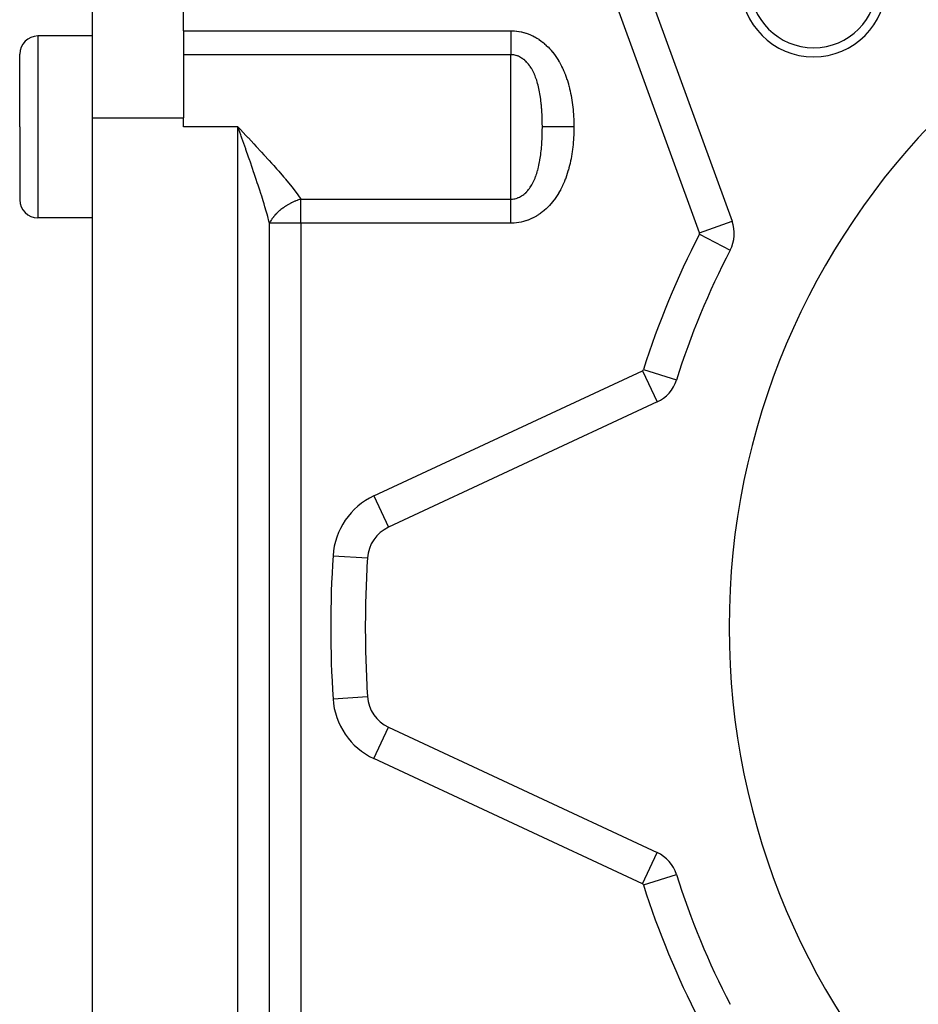
# Model space of a CAD drawing. Extents: x 24 to 941, y -522 to 283.
# Drawn here: x 25 to 74, y -140 to -86 of the extents above; entities that cross this region are included whole.
import ezdxf

# ---------------------------------------------------------------- set-up
doc = ezdxf.new("R2010")
doc.units = 0
doc.linetypes.add('DASHED', pattern=[11.05, 8.7, -2.35])
doc.layers.get('0').update_dxf_attribs({"linetype": 'CONTINUOUS'})
doc.layers.add('NEVIDI', color=4, linetype='DASHED')

msp = doc.modelspace()

# ---------------------------------------------------------------- linework, layer by layer
at = {"color": 2}
for p, q in [((58.586831, -81.858986), (64.160025, -97.171212)), ((29, -91.499998), (29, -85.499998)), ((34, -86.708495), (34, -85.145749)), ((29, -86.999998), (26, -86.999998)), ((34, -86.708495), (34, -87.055118)), ((34, -87.055118), (34, -91.499998)), ((25, -91.999998), (25, -87.999998)), ((25, -91.999998), (25, -87.999998)), ((25, -91.999998), (25, -95.999998)), ((25, -91.999998), (25, -95.999998)), ((29, -147.499998), (29, -91.499998)), ((34, -91.999998), (34, -91.499998)), ((37.153525, -92.434392), (37, -91.999998)), ((37.17818, -92.504221), (37.153525, -92.434392)), ((37.219409, -92.621052), (37.17818, -92.504221)), ((29, -96.999998), (26, -96.999998)), ((64.278773, -97.855253), (64.28064, -97.855253)), ((64.054275, -98.775446), (64.055932, -98.776306)), ((60.040048, -107.117718), (45.271825, -114.004253)), ((45.271825, -124.995743), (60.040048, -131.882279)), ((61.099414, -133.09149), (61.101347, -133.090878)), ((61.099635, -133.09142), (61.101405, -133.090859))]:
    msp.add_line(p, q, dxfattribs=at)
for centre, radius, start, end in [((104, -119.499998), 40, 0, 180), ((68.644661, -84.144659), 4, 180, 360), ((68.644661, -84.144659), 3.5, 180, 360), ((26, -87.999998), 1, 90, 180), ((26, -95.999998), 1, 180, 270), ((62.28064, -97.855253), 2, 332.578913, 20), ((104, -119.499998), 45, 152.578913, 162.421087), ((59.194811, -105.305102), 2, 295, 342.421087), ((46.117062, -115.816869), 2, 115, 176.35914), ((104, -119.499998), 60, 176.35914, 180), ((104, -119.499998), 60, 180, 183.64086), ((104, -119.499998), 40, 180, 360), ((46.117062, -123.183128), 2, 183.64086, 245), ((59.194811, -133.694894), 2, 17.578913, 65), ((104, -119.499998), 45, 197.578913, 207.421087)]:
    msp.add_arc(centre, radius, start, end, dxfattribs=at)
at = {"layer": 'NEVIDI', "color": 7, "linetype": 'CONTINUOUS'}
for p, q in [((62.374609, -97.821051), (56.801415, -82.508824)), ((26, -86.999998), (26, -91.999998)), ((34, -86.708495), (52, -86.708495)), ((52, -86.708495), (52.05391, -86.709003)), ((52, -86.708495), (52, -86.801908)), ((52, -86.801908), (52, -86.877126)), ((52, -86.877126), (52, -86.90257)), ((52, -86.90257), (52, -86.98576)), ((52, -86.98576), (52, -87.060103)), ((52, -87.060103), (52, -87.163045)), ((52.05391, -86.709003), (52.065359, -86.709254)), ((52.065359, -86.709254), (52.185273, -86.714898)), ((52.185273, -86.714898), (52.19636, -86.715698)), ((52.19636, -86.715698), (52.315546, -86.727263)), ((52.315546, -86.727263), (52.326564, -86.728607)), ((52.326564, -86.728607), (52.444987, -86.746013)), ((52.444987, -86.746013), (52.455914, -86.747893)), ((52.455914, -86.747893), (52.573156, -86.771014)), ((52.573156, -86.771014), (52.584015, -86.773431)), ((52.584015, -86.773431), (52.700545, -86.802346)), ((52.700545, -86.802346), (52.711314, -86.805296)), ((52.711314, -86.805296), (52.826585, -86.839873)), ((52.826585, -86.839873), (52.837229, -86.843345)), ((52.837229, -86.843345), (52.950727, -86.883354)), ((52.950727, -86.883354), (52.961422, -86.887409)), ((52.961422, -86.887409), (53.072573, -86.932554)), ((53.072573, -86.932554), (53.082774, -86.936976)), ((53.082774, -86.936976), (53.191255, -86.986982)), ((53.191255, -86.986982), (53.201441, -86.991962)), ((53.201441, -86.991962), (53.30729, -87.046698)), ((53.30729, -87.046698), (53.317033, -87.052015)), ((53.317033, -87.052015), (53.42046, -87.111452)), ((53.42046, -87.111452), (53.429973, -87.1172)), ((53.429973, -87.1172), (53.53115, -87.181366)), ((52, -87.163045), (52, -87.167197)), ((52, -87.167197), (52, -87.240108)), ((52, -87.240108), (52, -87.344706)), ((52, -87.344706), (52, -87.415602)), ((52, -87.415602), (52, -87.51681)), ((52, -87.51681), (52, -87.585072)), ((52, -87.585072), (52, -87.65584)), ((52, -87.65584), (52, -87.681985)), ((53.53115, -87.181366), (53.54045, -87.187548)), ((53.54045, -87.187548), (53.639236, -87.256285)), ((53.639236, -87.256285), (53.648269, -87.262856)), ((53.648269, -87.262856), (53.744103, -87.335643)), ((53.744103, -87.335643), (53.753061, -87.34274)), ((53.753061, -87.34274), (53.845442, -87.419017)), ((53.845442, -87.419017), (53.853888, -87.426278)), ((53.853888, -87.426278), (53.942919, -87.505907)), ((53.942919, -87.505907), (53.951238, -87.513643)), ((53.951238, -87.513643), (54.036911, -87.59642)), ((54.036911, -87.59642), (54.04491, -87.604446)), ((54.04491, -87.604446), (54.127232, -87.690163)), ((52, -88.031371), (34, -88.031371)), ((52, -87.681985), (52, -87.747061)), ((52, -87.747061), (52, -87.838952)), ((52, -87.838952), (52, -87.879572)), ((52, -87.879572), (52, -87.900187)), ((52, -87.900187), (52, -87.986135)), ((52, -87.986135), (52, -88.031371)), ((52, -91.999998), (52, -88.031371)), ((52.021188, -88.031639), (52, -88.031371)), ((52.026764, -88.031781), (52.021188, -88.031639)), ((52.086681, -88.035187), (52.026764, -88.031781)), ((52.092238, -88.035678), (52.086681, -88.035187)), ((52.096993, -88.036122), (52.092238, -88.035678)), ((52.15211, -88.042865), (52.096993, -88.036122)), ((52.157514, -88.043685), (52.15211, -88.042865)), ((52.216972, -88.054606), (52.157514, -88.043685)), ((52.222466, -88.055791), (52.216972, -88.054606)), ((52.281436, -88.070428), (52.222466, -88.055791)), ((52.28675, -88.07192), (52.281436, -88.070428)), ((52.345138, -88.090235), (52.28675, -88.07192)), ((52.350382, -88.092054), (52.345138, -88.090235)), ((52.366447, -88.097809), (52.350382, -88.092054)), ((52.407885, -88.113929), (52.366447, -88.097809)), ((52.413173, -88.11612), (52.407885, -88.113929)), ((52.469695, -88.141481), (52.413173, -88.11612)), ((52.474894, -88.143995), (52.469695, -88.141481)), ((52.530361, -88.172771), (52.474894, -88.143995)), ((52.535471, -88.175605), (52.530361, -88.172771)), ((52.589859, -88.207754), (52.535471, -88.175605)), ((52.59486, -88.210896), (52.589859, -88.207754)), ((52.629107, -88.233278), (52.59486, -88.210896)), ((54.127232, -87.690163), (54.13494, -87.698489)), ((54.13494, -87.698489), (54.214221, -87.787286)), ((54.214221, -87.787286), (54.221457, -87.795687)), ((54.221457, -87.795687), (54.29767, -87.88734)), ((54.29767, -87.88734), (54.304781, -87.896198)), ((54.304781, -87.896198), (54.377944, -87.990548)), ((54.377944, -87.990548), (54.384682, -87.999543)), ((54.384682, -87.999543), (54.454872, -88.096513)), ((54.454872, -88.096513), (54.461423, -88.105879)), ((54.461423, -88.105879), (54.528546, -88.205179)), ((54.528546, -88.205179), (54.534806, -88.214761)), ((52.64817, -88.246404), (52.629107, -88.233278)), ((52.653068, -88.249856), (52.64817, -88.246404)), ((52.705205, -88.288651), (52.653068, -88.249856)), ((52.710024, -88.292432), (52.705205, -88.288651)), ((52.760887, -88.334414), (52.710024, -88.292432)), ((52.765549, -88.338458), (52.760887, -88.334414)), ((52.815038, -88.383493), (52.765549, -88.338458)), ((52.819567, -88.387812), (52.815038, -88.383493)), ((52.867601, -88.435766), (52.819567, -88.387812)), ((52.871991, -88.44035), (52.867601, -88.435766)), ((52.880228, -88.449044), (52.871991, -88.44035)), ((52.918347, -88.490917), (52.880228, -88.449044)), ((52.922585, -88.495745), (52.918347, -88.490917)), ((52.967298, -88.548863), (52.922585, -88.495745)), ((52.97138, -88.553919), (52.967298, -88.548863)), ((53.014383, -88.609406), (52.97138, -88.553919)), ((53.018314, -88.614688), (53.014383, -88.609406)), ((53.052338, -88.661957), (53.018314, -88.614688)), ((53.059764, -88.672655), (53.052338, -88.661957)), ((53.063567, -88.67819), (53.059764, -88.672655)), ((53.10334, -88.738385), (53.063567, -88.67819)), ((53.10706, -88.744239), (53.10334, -88.738385)), ((53.115171, -88.757141), (53.10706, -88.744239)), ((54.534806, -88.214761), (54.598858, -88.316187)), ((54.598858, -88.316187), (54.604809, -88.325938)), ((54.604809, -88.325938), (54.665709, -88.429128)), ((54.665709, -88.429128), (54.671353, -88.439022)), ((54.671353, -88.439022), (54.72907, -88.543644)), ((54.72907, -88.543644), (54.734422, -88.553678)), ((54.734422, -88.553678), (54.788988, -88.659468)), ((54.788988, -88.659468), (54.794039, -88.669596)), ((54.794039, -88.669596), (54.845603, -88.77651)), ((53.145309, -88.806807), (53.115171, -88.757141)), ((53.148872, -88.812864), (53.145309, -88.806807)), ((53.185586, -88.877705), (53.148872, -88.812864)), ((53.18901, -88.883987), (53.185586, -88.877705)), ((53.224228, -88.951097), (53.18901, -88.883987)), ((53.227433, -88.957439), (53.224228, -88.951097)), ((53.261165, -89.026749), (53.227433, -88.957439)), ((53.264226, -89.03328), (53.261165, -89.026749)), ((53.296367, -89.104459), (53.264226, -89.03328)), ((53.299353, -89.111324), (53.296367, -89.104459)), ((53.329596, -89.183475), (53.299353, -89.111324)), ((53.32994, -89.184326), (53.329596, -89.183475)), ((53.332759, -89.19131), (53.32994, -89.184326)), ((53.3618, -89.266007), (53.332759, -89.19131)), ((53.364424, -89.273015), (53.3618, -89.266007)), ((53.39188, -89.34913), (53.364424, -89.273015)), ((54.845603, -88.77651), (54.850386, -88.786769)), ((54.850386, -88.786769), (54.899177, -88.894991)), ((54.899177, -88.894991), (54.903716, -88.905406)), ((54.903716, -88.905406), (54.949873, -89.015)), ((54.949873, -89.015), (54.954154, -89.025522)), ((54.954154, -89.025522), (54.997726, -89.136372)), ((54.997726, -89.136372), (55.001761, -89.147003)), ((55.001761, -89.147003), (55.042858, -89.259168)), ((55.042858, -89.259168), (55.046569, -89.269664)), ((55.046569, -89.269664), (55.085286, -89.383181)), ((53.39442, -89.356443), (53.39188, -89.34913)), ((53.420387, -89.434047), (53.39442, -89.356443)), ((53.422031, -89.439147), (53.420387, -89.434047)), ((53.422768, -89.441438), (53.422031, -89.439147)), ((53.447332, -89.520599), (53.422768, -89.441438)), ((53.449607, -89.528214), (53.447332, -89.520599)), ((53.472787, -89.60881), (53.449607, -89.528214)), ((53.474929, -89.616548), (53.472787, -89.60881)), ((53.496833, -89.698775), (53.474929, -89.616548)), ((53.498858, -89.706676), (53.496833, -89.698775)), ((53.51951, -89.79048), (53.498858, -89.706676)), ((53.519556, -89.790676), (53.51951, -89.79048)), ((53.521406, -89.798482), (53.519556, -89.790676)), ((53.540841, -89.883845), (53.521406, -89.798482)), ((55.085286, -89.383181), (55.088763, -89.393755)), ((55.088763, -89.393755), (55.125005, -89.508082)), ((55.125005, -89.508082), (55.128264, -89.51875)), ((55.128264, -89.51875), (55.16207, -89.633659)), ((55.16207, -89.633659), (55.165177, -89.644628)), ((55.165177, -89.644628), (55.196623, -89.759999)), ((55.196623, -89.759999), (55.199502, -89.77098)), ((55.199502, -89.77098), (55.228674, -89.886692)), ((53.542627, -89.892014), (53.540841, -89.883845)), ((53.560847, -89.978747), (53.542627, -89.892014)), ((53.562499, -89.986939), (53.560847, -89.978747)), ((53.579512, -90.074841), (53.562499, -89.986939)), ((53.581072, -90.083244), (53.579512, -90.074841)), ((53.594633, -90.159), (53.581072, -90.083244)), ((53.596866, -90.17197), (53.594633, -90.159)), ((53.598307, -90.180419), (53.596866, -90.17197)), ((53.612954, -90.270044), (53.598307, -90.180419)), ((53.614292, -90.278599), (53.612954, -90.270044)), ((53.627843, -90.369114), (53.614292, -90.278599)), ((53.629082, -90.377775), (53.627843, -90.369114)), ((53.641579, -90.469134), (53.629082, -90.377775)), ((55.228674, -89.886692), (55.231293, -89.897503)), ((55.231293, -89.897503), (55.258293, -90.013518)), ((55.258293, -90.013518), (55.260702, -90.024302)), ((55.260702, -90.024302), (55.285585, -90.14046)), ((55.285585, -90.14046), (55.287852, -90.151503)), ((55.287852, -90.151503), (55.310702, -90.267819)), ((55.310702, -90.267819), (55.312732, -90.278628)), ((55.312732, -90.278628), (55.333659, -90.395258)), ((53.642719, -90.477865), (53.641579, -90.469134)), ((53.654199, -90.570009), (53.642719, -90.477865)), ((53.655245, -90.578817), (53.654199, -90.570009)), ((53.66575, -90.671705), (53.655245, -90.578817)), ((53.666709, -90.680616), (53.66575, -90.671705)), ((53.676289, -90.774335), (53.666709, -90.680616)), ((53.677157, -90.783295), (53.676289, -90.774335)), ((53.681607, -90.830534), (53.677157, -90.783295)), ((53.682955, -90.845321), (53.681607, -90.830534)), ((53.685839, -90.877764), (53.682955, -90.845321)), ((53.68662, -90.886759), (53.685839, -90.877764)), ((53.694433, -90.981984), (53.68662, -90.886759)), ((55.333659, -90.395258), (55.335514, -90.406098)), ((55.335514, -90.406098), (55.354585, -90.523038)), ((55.354585, -90.523038), (55.35627, -90.533905)), ((55.35627, -90.533905), (55.373546, -90.651136)), ((55.373546, -90.651136), (55.375069, -90.662031)), ((55.375069, -90.662031), (55.390602, -90.779522)), ((55.390602, -90.779522), (55.391964, -90.790435)), ((55.391964, -90.790435), (55.405784, -90.908113)), ((55.405784, -90.908113), (55.406991, -90.919066)), ((55.406991, -90.919066), (55.419144, -91.037076)), ((53.695135, -90.991073), (53.694433, -90.981984)), ((53.702096, -91.086958), (53.695135, -90.991073)), ((53.702719, -91.096117), (53.702096, -91.086958)), ((53.708844, -91.192541), (53.702719, -91.096117)), ((53.709389, -91.201761), (53.708844, -91.192541)), ((53.714699, -91.298692), (53.709389, -91.201761)), ((53.715167, -91.307961), (53.714699, -91.298692)), ((53.719689, -91.405591), (53.715167, -91.307961)), ((53.720074, -91.414709), (53.719689, -91.405591)), ((53.723812, -91.512786), (53.720074, -91.414709)), ((55.419144, -91.037076), (55.420196, -91.048043)), ((55.420196, -91.048043), (55.430702, -91.166287)), ((55.430702, -91.166287), (55.431601, -91.177267)), ((55.431601, -91.177267), (55.440483, -91.295641)), ((55.440483, -91.295641), (55.441233, -91.306632)), ((55.441233, -91.306632), (55.448547, -91.425564)), ((55.448547, -91.425564), (55.449152, -91.436592)), ((55.449152, -91.436592), (55.454888, -91.555463)), ((26, -91.999998), (26, -96.999998)), ((29, -91.499998), (34, -91.499998)), ((37, -91.999998), (34, -91.999998)), ((37, -146.999998), (37, -91.999998)), ((37, -91.999998), (37.133094, -92.141176)), ((52, -95.968625), (52, -91.999998)), ((53.723835, -91.513469), (53.723812, -91.512786)), ((53.724129, -91.522094), (53.723835, -91.513469)), ((53.727094, -91.620551), (53.724129, -91.522094)), ((53.72734, -91.629952), (53.727094, -91.620551)), ((53.729541, -91.72873), (53.72734, -91.629952)), ((53.729715, -91.738155), (53.729541, -91.72873)), ((53.731161, -91.837256), (53.729715, -91.738155)), ((53.731263, -91.84671), (53.731161, -91.837256)), ((53.731959, -91.946068), (53.731263, -91.84671)), ((53.73199, -91.955529), (53.731959, -91.946068)), ((53.732051, -91.999998), (53.73199, -91.955529)), ((53.732016, -92.035019), (53.732051, -91.999998)), ((53.776775, -91.999998), (53.732051, -91.999998)), ((53.803575, -91.999998), (53.776775, -91.999998)), ((53.86697, -91.999998), (53.803575, -91.999998)), ((53.93504, -91.999998), (53.86697, -91.999998)), ((53.967325, -91.999998), (53.93504, -91.999998)), ((54.041778, -91.999998), (53.967325, -91.999998)), ((54.120601, -91.999998), (54.041778, -91.999998)), ((54.1576, -91.999998), (54.120601, -91.999998)), ((54.242036, -91.999998), (54.1576, -91.999998)), ((54.330177, -91.999998), (54.242036, -91.999998)), ((54.371213, -91.999998), (54.330177, -91.999998)), ((54.464102, -91.999998), (54.371213, -91.999998)), ((54.559973, -91.999998), (54.464102, -91.999998)), ((54.604317, -91.999998), (54.559973, -91.999998)), ((54.704061, -91.999998), (54.604317, -91.999998)), ((54.805963, -91.999998), (54.704061, -91.999998)), ((54.852798, -91.999998), (54.805963, -91.999998)), ((54.957582, -91.999998), (54.852798, -91.999998)), ((55.063946, -91.999998), (54.957582, -91.999998)), ((55.112359, -91.999998), (55.063946, -91.999998)), ((55.220167, -91.999998), (55.112359, -91.999998)), ((55.328853, -91.999998), (55.220167, -91.999998)), ((55.378046, -91.999998), (55.328853, -91.999998)), ((55.464102, -91.999998), (55.378046, -91.999998)), ((55.454888, -91.555463), (55.45535, -91.566524)), ((55.45535, -91.566524), (55.459557, -91.685658)), ((55.459557, -91.685658), (55.459878, -91.696738)), ((55.459878, -91.696738), (55.462581, -91.816154)), ((55.462581, -91.816154), (55.462763, -91.827238)), ((55.462763, -91.827238), (55.463985, -91.946685)), ((55.463985, -91.946685), (55.464031, -91.957792)), ((55.464102, -91.999998), (55.463985, -92.05331)), ((55.464031, -91.957792), (55.464102, -91.999998)), ((37.133094, -92.141176), (37.43877, -92.465737)), ((37.43877, -92.465737), (37.548153, -92.58209)), ((53.72044, -92.576268), (53.723835, -92.486489)), ((53.723835, -92.486489), (53.724121, -92.47811)), ((53.724121, -92.47811), (53.724434, -92.468745)), ((53.724434, -92.468745), (53.727344, -92.3701)), ((53.727344, -92.3701), (53.72758, -92.360901)), ((53.72758, -92.360901), (53.729723, -92.261916)), ((53.729723, -92.261916), (53.729891, -92.252467)), ((53.729891, -92.252467), (53.731271, -92.153265)), ((53.731271, -92.153265), (53.731365, -92.14401)), ((53.731365, -92.14401), (53.731992, -92.044464)), ((53.731992, -92.044464), (53.732016, -92.035019)), ((55.454411, -92.455737), (55.448541, -92.57461)), ((55.454884, -92.444701), (55.454411, -92.455737)), ((55.459225, -92.325448), (55.454884, -92.444701)), ((55.459557, -92.314376), (55.459225, -92.325448)), ((55.462385, -92.195082), (55.459557, -92.314376)), ((55.462578, -92.184009), (55.462385, -92.195082)), ((55.463927, -92.064663), (55.462578, -92.184009)), ((55.463985, -92.05331), (55.463927, -92.064663)), ((37.371119, -93.051982), (37.219409, -92.621052)), ((37.423407, -93.201003), (37.371119, -93.051982)), ((37.548153, -92.58209), (37.569534, -92.604852)), ((37.569534, -92.604852), (37.872224, -92.92794)), ((37.872224, -92.92794), (38.001297, -93.066307)), ((38.001297, -93.066307), (38.277138, -93.363632)), ((53.68741, -93.104828), (53.695134, -93.009556)), ((53.695134, -93.009556), (53.69583, -93.000441)), ((53.69583, -93.000441), (53.702703, -92.904479)), ((53.702703, -92.904479), (53.703319, -92.895282)), ((53.703319, -92.895282), (53.709365, -92.798695)), ((53.709365, -92.798695), (53.709897, -92.789544)), ((53.709897, -92.789544), (53.71514, -92.692386)), ((53.71514, -92.692386), (53.715602, -92.683113)), ((53.715602, -92.683113), (53.720061, -92.585389)), ((53.720061, -92.585389), (53.72044, -92.576268)), ((55.418044, -92.974312), (55.40573, -93.092415)), ((55.419108, -92.963354), (55.418044, -92.974312)), ((55.429762, -92.845084), (55.419108, -92.963354)), ((55.430675, -92.834101), (55.429762, -92.845084)), ((55.439719, -92.715436), (55.430675, -92.834101)), ((55.440483, -92.704417), (55.439719, -92.715436)), ((55.447924, -92.585639), (55.440483, -92.704417)), ((55.448541, -92.57461), (55.447924, -92.585639)), ((37.436124, -93.237294), (37.423407, -93.201003)), ((37.585368, -93.664899), (37.436124, -93.237294)), ((38.277138, -93.363632), (38.298674, -93.386956)), ((38.298674, -93.386956), (38.424948, -93.524089)), ((38.424948, -93.524089), (38.716664, -93.843754)), ((53.615498, -93.714396), (53.628977, -93.623734)), ((53.628977, -93.623734), (53.630214, -93.615031)), ((53.630214, -93.615031), (53.64264, -93.523507)), ((53.64264, -93.523507), (53.643777, -93.51473)), ((53.643777, -93.51473), (53.655196, -93.42235)), ((53.655196, -93.42235), (53.656238, -93.413508)), ((53.656238, -93.413508), (53.666686, -93.320384)), ((53.666686, -93.320384), (53.667638, -93.311463)), ((53.667638, -93.311463), (53.677155, -93.217552)), ((53.677155, -93.217552), (53.67802, -93.208548)), ((53.67802, -93.208548), (53.68162, -93.170139)), ((53.68162, -93.170139), (53.683016, -93.15481)), ((53.683016, -93.15481), (53.686632, -93.113881)), ((53.686632, -93.113881), (53.68741, -93.104828)), ((55.331478, -93.617111), (55.310316, -93.733912)), ((55.333359, -93.606229), (55.331478, -93.617111)), ((55.352666, -93.489075), (55.333359, -93.606229)), ((55.354373, -93.478188), (55.352666, -93.489075)), ((55.371864, -93.36076), (55.354373, -93.478188)), ((55.373406, -93.349839), (55.371864, -93.36076)), ((55.389131, -93.232165), (55.373406, -93.349839)), ((55.39051, -93.221234), (55.389131, -93.232165)), ((55.40451, -93.103363), (55.39051, -93.221234)), ((55.40573, -93.092415), (55.40451, -93.103363)), ((37.649323, -93.849295), (37.585368, -93.664899)), ((37.662124, -93.886301), (37.649323, -93.849295)), ((37.795677, -94.274604), (37.662124, -93.886301)), ((38.716664, -93.843754), (38.841126, -93.981581)), ((38.841126, -93.981581), (38.966383, -94.121318)), ((38.966383, -94.121318), (39.123074, -94.297795)), ((53.522999, -94.19507), (53.542328, -94.109799)), ((53.542328, -94.109799), (53.544112, -94.101605)), ((53.544112, -94.101605), (53.562217, -94.015037)), ((53.562217, -94.015037), (53.563894, -94.006679)), ((53.563894, -94.006679), (53.580842, -93.918666)), ((53.580842, -93.918666), (53.582399, -93.91023)), ((53.582399, -93.91023), (53.594828, -93.840584)), ((53.594828, -93.840584), (53.598122, -93.821393)), ((53.598122, -93.821393), (53.599569, -93.812859)), ((53.599569, -93.812859), (53.614155, -93.723034)), ((53.614155, -93.723034), (53.615498, -93.714396)), ((55.225391, -94.126724), (55.195985, -94.242414)), ((55.228025, -94.115937), (55.225391, -94.126724)), ((55.25527, -93.999781), (55.228025, -94.115937)), ((55.257705, -93.988962), (55.25527, -93.999781)), ((55.282822, -93.872634), (55.257705, -93.988962)), ((55.285116, -93.861546), (55.282822, -93.872634)), ((55.308228, -93.744924), (55.285116, -93.861546)), ((55.310316, -93.733912), (55.308228, -93.744924)), ((37.858331, -94.458385), (37.795677, -94.274604)), ((37.890655, -94.553669), (37.858331, -94.458385)), ((38.001183, -94.882274), (37.890655, -94.553669)), ((39.123074, -94.297795), (39.241585, -94.432694)), ((39.241585, -94.432694), (39.508932, -94.742527)), ((53.367106, -94.719774), (53.394313, -94.643855)), ((53.394313, -94.643855), (53.396841, -94.636535)), ((53.396841, -94.636535), (53.422016, -94.560916)), ((53.422016, -94.560916), (53.422627, -94.559015)), ((53.422627, -94.559015), (53.425017, -94.551555)), ((53.425017, -94.551555), (53.449412, -94.472505)), ((53.449412, -94.472505), (53.45162, -94.465072)), ((53.45162, -94.465072), (53.474711, -94.384372)), ((53.474711, -94.384372), (53.47685, -94.376606)), ((53.47685, -94.376606), (53.498607, -94.294517)), ((53.498607, -94.294517), (53.500614, -94.286647)), ((53.500614, -94.286647), (53.519547, -94.209668)), ((53.519547, -94.209668), (53.521142, -94.202946)), ((53.521142, -94.202946), (53.522999, -94.19507)), ((55.080971, -94.6298), (55.042197, -94.742684)), ((55.08455, -94.618996), (55.080971, -94.6298)), ((55.120945, -94.505062), (55.08455, -94.618996)), ((55.1243, -94.494162), (55.120945, -94.505062)), ((55.158348, -94.379352), (55.1243, -94.494162)), ((55.161405, -94.368648), (55.158348, -94.379352)), ((55.19308, -94.253405), (55.161405, -94.368648)), ((55.195985, -94.242414), (55.19308, -94.253405)), ((38.061522, -95.063748), (38.001183, -94.882274)), ((38.10549, -95.197056), (38.061522, -95.063748)), ((38.197519, -95.479435), (38.10549, -95.197056)), ((39.508932, -94.742527), (39.593172, -94.842043)), ((39.593172, -94.842043), (39.620611, -94.874685)), ((39.620611, -94.874685), (39.868952, -95.17598)), ((39.868952, -95.17598), (39.971331, -95.303859)), ((53.106971, -95.255889), (53.110684, -95.250006)), ((53.110684, -95.250006), (53.115273, -95.242679)), ((53.115273, -95.242679), (53.14888, -95.187104)), ((53.14888, -95.187104), (53.152444, -95.181005)), ((53.152444, -95.181005), (53.189125, -95.115784)), ((53.189125, -95.115784), (53.192548, -95.10946)), ((53.192548, -95.10946), (53.227734, -95.04195)), ((53.227734, -95.04195), (53.231047, -95.035348)), ((53.231047, -95.035348), (53.264655, -94.965807)), ((53.264655, -94.965807), (53.267773, -94.959108)), ((53.267773, -94.959108), (53.299702, -94.887891)), ((53.299702, -94.887891), (53.302659, -94.881046)), ((53.302659, -94.881046), (53.329651, -94.816411)), ((53.329651, -94.816411), (53.332946, -94.808246)), ((53.332946, -94.808246), (53.335739, -94.801277)), ((53.335739, -94.801277), (53.364439, -94.726944)), ((53.364439, -94.726944), (53.367106, -94.719774)), ((54.84047, -95.234603), (54.788694, -95.341252)), ((54.845272, -95.224372), (54.84047, -95.234603)), ((54.89424, -95.116452), (54.845272, -95.224372)), ((54.898778, -95.106105), (54.89424, -95.116452)), ((54.945101, -94.9968), (54.898778, -95.106105)), ((54.949392, -94.986319), (54.945101, -94.9968)), ((54.993073, -94.875882), (54.949392, -94.986319)), ((54.997114, -94.865303), (54.993073, -94.875882)), ((55.038382, -94.753404), (54.997114, -94.865303)), ((55.042197, -94.742684), (55.038382, -94.753404)), ((38.254452, -95.656749), (38.197519, -95.479435)), ((38.303305, -95.810761), (38.254452, -95.656749)), ((39.971331, -95.303859), (40.134343, -95.513237)), ((40.134343, -95.513237), (40.198695, -95.598248)), ((40.198695, -95.598248), (40.2912, -95.723304)), ((40.2912, -95.723304), (40.464102, -95.968625)), ((52.540258, -95.821856), (52.5947, -95.789315)), ((52.5947, -95.789315), (52.599797, -95.786078)), ((52.599797, -95.786078), (52.629252, -95.766715)), ((52.629252, -95.766715), (52.652816, -95.750403)), ((52.652816, -95.750403), (52.657681, -95.746943)), ((52.657681, -95.746943), (52.709375, -95.708154)), ((52.709375, -95.708154), (52.71422, -95.704324)), ((52.71422, -95.704324), (52.764595, -95.662447)), ((52.764595, -95.662447), (52.769324, -95.658318)), ((52.769324, -95.658318), (52.818347, -95.613426)), ((52.818347, -95.613426), (52.822961, -95.609001)), ((52.822961, -95.609001), (52.8708, -95.56096)), ((52.8708, -95.56096), (52.875284, -95.556251)), ((52.875284, -95.556251), (52.880267, -95.550975)), ((52.880267, -95.550975), (52.921729, -95.505284)), ((52.921729, -95.505284), (52.926064, -95.500317)), ((52.926064, -95.500317), (52.970837, -95.446788)), ((52.970837, -95.446788), (52.974916, -95.441703)), ((52.974916, -95.441703), (53.01798, -95.385778)), ((53.01798, -95.385778), (53.021988, -95.380357)), ((53.021988, -95.380357), (53.05244, -95.337902)), ((53.05244, -95.337902), (53.06335, -95.322129)), ((53.06335, -95.322129), (53.067209, -95.316475)), ((53.067209, -95.316475), (53.106971, -95.255889)), ((54.593287, -95.692907), (54.529085, -95.794017)), ((54.599239, -95.683211), (54.593287, -95.692907)), ((54.660178, -95.58055), (54.599239, -95.683211)), ((54.665845, -95.570676), (54.660178, -95.58055)), ((54.723577, -95.466671), (54.665845, -95.570676)), ((54.728942, -95.456676), (54.723577, -95.466671)), ((54.783628, -95.351343), (54.728942, -95.456676)), ((54.788694, -95.341252), (54.783628, -95.351343)), ((38.381796, -96.062399), (38.303305, -95.810761)), ((38.434454, -96.234613), (38.381796, -96.062399)), ((38.481086, -96.389815), (38.434454, -96.234613)), ((39.687882, -96.310536), (39.636258, -96.342697)), ((39.702284, -96.301805), (39.687882, -96.310536)), ((39.709549, -96.29744), (39.702284, -96.301805)), ((39.776855, -96.258219), (39.709549, -96.29744)), ((39.784249, -96.254042), (39.776855, -96.258219)), ((39.809593, -96.239919), (39.784249, -96.254042)), ((39.852696, -96.216577), (39.809593, -96.239919)), ((39.860212, -96.212593), (39.852696, -96.216577)), ((39.912198, -96.185727), (39.860212, -96.212593)), ((39.929698, -96.17695), (39.912198, -96.185727)), ((39.937311, -96.173174), (39.929698, -96.17695)), ((40.007802, -96.139379), (39.937311, -96.173174)), ((40.015289, -96.135913), (40.007802, -96.139379)), ((40.086567, -96.104063), (40.015289, -96.135913)), ((40.094362, -96.100705), (40.086567, -96.104063)), ((40.126288, -96.087205), (40.094362, -96.100705)), ((40.166139, -96.070921), (40.126288, -96.087205)), ((40.174001, -96.067783), (40.166139, -96.070921)), ((40.246288, -96.040053), (40.174001, -96.067783)), ((40.254194, -96.037143), (40.246288, -96.040053)), ((40.270625, -96.031172), (40.254194, -96.037143)), ((40.326797, -96.011542), (40.270625, -96.031172)), ((40.32779, -96.011206), (40.326797, -96.011542)), ((40.33474, -96.008863), (40.32779, -96.011206)), ((40.407591, -95.985418), (40.33474, -96.008863)), ((40.415554, -95.982978), (40.407591, -95.985418)), ((40.464102, -95.968624), (40.415554, -95.982978)), ((40.464102, -95.968625), (52, -95.968625)), ((40.464102, -97.291501), (40.464102, -95.968625)), ((52, -96.040128), (52, -95.968625)), ((52, -96.099809), (52, -96.040128)), ((52, -96.120424), (52, -96.099809)), ((52, -96.189349), (52, -96.120424)), ((52, -96.252936), (52, -96.189349)), ((52, -96.344157), (52, -96.252936)), ((52.000003, -95.968625), (52.026905, -95.968277)), ((52.026905, -95.968277), (52.032622, -95.968114)), ((52.032622, -95.968114), (52.092589, -95.964487)), ((52.092589, -95.964487), (52.09687, -95.964095)), ((52.09687, -95.964095), (52.098168, -95.963972)), ((52.098168, -95.963972), (52.157563, -95.956588)), ((52.157563, -95.956588), (52.163182, -95.955709)), ((52.163182, -95.955709), (52.221995, -95.944625)), ((52.221995, -95.944625), (52.22757, -95.943395)), ((52.22757, -95.943395), (52.285826, -95.928651)), ((52.285826, -95.928651), (52.291328, -95.927079)), ((52.291328, -95.927079), (52.349162, -95.908645)), ((52.349162, -95.908645), (52.35452, -95.906758)), ((52.35452, -95.906758), (52.366342, -95.902489)), ((52.366342, -95.902489), (52.411865, -95.884651)), ((52.411865, -95.884651), (52.417171, -95.882425)), ((52.417171, -95.882425), (52.474017, -95.856613)), ((52.474017, -95.856613), (52.479248, -95.854054)), ((52.479248, -95.854054), (52.53513, -95.824732)), ((52.53513, -95.824732), (52.540258, -95.821856)), ((54.118926, -96.31874), (54.035967, -96.404485)), ((54.126684, -96.31042), (54.118926, -96.31874)), ((54.206529, -96.221616), (54.126684, -96.31042)), ((54.213988, -96.213014), (54.206529, -96.221616)), ((54.290653, -96.121399), (54.213988, -96.213014)), ((54.297812, -96.112535), (54.290653, -96.121399)), ((54.371594, -96.017926), (54.297812, -96.112535)), ((54.378309, -96.00901), (54.371594, -96.017926)), ((54.449016, -95.911842), (54.378309, -96.00901)), ((54.455432, -95.902715), (54.449016, -95.911842)), ((54.522824, -95.803549), (54.455432, -95.902715)), ((54.529085, -95.794017), (54.522824, -95.803549)), ((38.551457, -96.629741), (38.481086, -96.389815)), ((38.599367, -96.797822), (38.551457, -96.629741)), ((38.636064, -96.929704), (38.599367, -96.797822)), ((39.016206, -96.87009), (39.009812, -96.877502)), ((39.056697, -96.824531), (39.016206, -96.87009)), ((39.061933, -96.818805), (39.056697, -96.824531)), ((39.111292, -96.766531), (39.061933, -96.818805)), ((39.116768, -96.760912), (39.111292, -96.766531)), ((39.168327, -96.709613), (39.116768, -96.760912)), ((39.17231, -96.705766), (39.168327, -96.709613)), ((39.174056, -96.704084), (39.17231, -96.705766)), ((39.227838, -96.653729), (39.174056, -96.704084)), ((39.229159, -96.652526), (39.227838, -96.653729)), ((39.23379, -96.648321), (39.229159, -96.652526)), ((39.289564, -96.599122), (39.23379, -96.648321)), ((39.295747, -96.593827), (39.289564, -96.599122)), ((39.353643, -96.545679), (39.295747, -96.593827)), ((39.360026, -96.540525), (39.353643, -96.545679)), ((39.419636, -96.493777), (39.360026, -96.540525)), ((39.426227, -96.488757), (39.419636, -96.493777)), ((39.456629, -96.465973), (39.426227, -96.488757)), ((39.457326, -96.465458), (39.456629, -96.465973)), ((39.487685, -96.443307), (39.457326, -96.465458)), ((39.494459, -96.438442), (39.487685, -96.443307)), ((39.557663, -96.394366), (39.494459, -96.438442)), ((39.564421, -96.38979), (39.557663, -96.394366)), ((39.629144, -96.347237), (39.564421, -96.38979)), ((39.636258, -96.342697), (39.629144, -96.347237)), ((52, -96.347916), (52, -96.344157)), ((52, -96.414925), (52, -96.347916)), ((52, -96.514501), (52, -96.414925)), ((52, -96.584394), (52, -96.514501)), ((52, -96.687716), (52, -96.584394)), ((52, -96.759887), (52, -96.687716)), ((52, -96.836951), (52, -96.759887)), ((52, -96.866029), (52, -96.836951)), ((52, -96.939894), (52, -96.866029)), ((53.519704, -96.826085), (53.418795, -96.889424)), ((53.529195, -96.819839), (53.519704, -96.826085)), ((53.627755, -96.751934), (53.529195, -96.819839)), ((53.636791, -96.745424), (53.627755, -96.751934)), ((53.732694, -96.673268), (53.636791, -96.745424)), ((53.741676, -96.666216), (53.732694, -96.673268)), ((53.834739, -96.590054), (53.741676, -96.666216)), ((53.843465, -96.582615), (53.834739, -96.590054)), ((53.933387, -96.502836), (53.843465, -96.582615)), ((53.941595, -96.495262), (53.933387, -96.502836)), ((54.027907, -96.412511), (53.941595, -96.495262)), ((54.035967, -96.404485), (54.027907, -96.412511)), ((38.703796, -97.182023), (38.636064, -96.929704)), ((38.732051, -97.291501), (38.703796, -97.182023)), ((38.75407, -97.248276), (38.73205, -97.291495)), ((38.732051, -141.708495), (38.732051, -97.291501)), ((40.464102, -97.291501), (38.732051, -97.291501)), ((38.757279, -97.242228), (38.75407, -97.248276)), ((38.775105, -97.209643), (38.757279, -97.242228)), ((38.788255, -97.186607), (38.775105, -97.209643)), ((38.791774, -97.180573), (38.788255, -97.186607)), ((38.825575, -97.125136), (38.791774, -97.180573)), ((38.82939, -97.119139), (38.825575, -97.125136)), ((38.834715, -97.11085), (38.82939, -97.119139)), ((38.865991, -97.063922), (38.834715, -97.11085)), ((38.870115, -97.057941), (38.865991, -97.063922)), ((38.909414, -97.003107), (38.870115, -97.057941)), ((38.913825, -96.997177), (38.909414, -97.003107)), ((38.946193, -96.954916), (38.913825, -96.997177)), ((38.955725, -96.942864), (38.946193, -96.954916)), ((38.960399, -96.937017), (38.955725, -96.942864)), ((39.00485, -96.883299), (38.960399, -96.937017)), ((39.009812, -96.877502), (39.00485, -96.883299)), ((40.464102, -97.291501), (40.464102, -141.708495)), ((52, -97.291501), (40.464102, -97.291501)), ((52, -97.048059), (52, -96.939894)), ((52, -97.097428), (52, -97.048059)), ((52, -97.122872), (52, -97.097428)), ((52, -97.231969), (52, -97.122872)), ((52, -97.291501), (52, -97.231969)), ((52.042692, -97.291197), (52, -97.291501)), ((52.053924, -97.291), (52.042692, -97.291197)), ((52.174019, -97.285889), (52.053924, -97.291)), ((52.185147, -97.285136), (52.174019, -97.285889)), ((52.304109, -97.274129), (52.185147, -97.285136)), ((52.315121, -97.272835), (52.304109, -97.274129)), ((52.433028, -97.256049), (52.315121, -97.272835)), ((52.443946, -97.254222), (52.433028, -97.256049)), ((52.560925, -97.2317), (52.443946, -97.254222)), ((52.571731, -97.229346), (52.560925, -97.2317)), ((52.687742, -97.201106), (52.571731, -97.229346)), ((52.698563, -97.198193), (52.687742, -97.201106)), ((52.813312, -97.164338), (52.698563, -97.198193)), ((52.824173, -97.16085), (52.813312, -97.164338)), ((52.937537, -97.121472), (52.824173, -97.16085)), ((52.948226, -97.117476), (52.937537, -97.121472)), ((53.059854, -97.07274), (52.948226, -97.117476)), ((53.070119, -97.068347), (53.059854, -97.07274)), ((53.179184, -97.018689), (53.070119, -97.068347)), ((53.189451, -97.013728), (53.179184, -97.018689)), ((53.29576, -96.959377), (53.189451, -97.013728)), ((53.305535, -96.954101), (53.29576, -96.959377)), ((53.409085, -96.89523), (53.305535, -96.954101)), ((53.418795, -96.889424), (53.409085, -96.89523)), ((62.374609, -97.821051), (64.160025, -97.171212)), ((62.369405, -97.901305), (64.054275, -98.775446)), ((44.46885, -112.282268), (59.237073, -105.395733)), ((59.237073, -105.395733), (60.039259, -107.116026)), ((59.290142, -105.335304), (61.099636, -105.908577)), ((44.46885, -112.282268), (45.271825, -114.004253)), ((42.224933, -115.56921), (44.121098, -115.689864)), ((42.224933, -123.430786), (44.121098, -123.310132)), ((44.46885, -126.717728), (45.271825, -124.995743)), ((59.237073, -133.604263), (44.46885, -126.717728)), ((59.237073, -133.604263), (60.040018, -131.882344)), ((59.290142, -133.664692), (61.099414, -133.09149))]:
    msp.add_line(p, q, dxfattribs=at)
for centre, radius, start, end in [((104, -119.499998), 46.9, 152.578913, 162.421087), ((62.28064, -97.855253), 0.1, 332.578913, 360), ((62.28064, -97.855253), 0.1, 0, 20), ((59.194811, -105.305102), 0.1, 295, 342.421087), ((46.117062, -115.816869), 3.9, 115, 176.35914), ((104, -119.499998), 61.9, 176.35914, 183.64086), ((46.117062, -123.183128), 3.9, 183.64086, 245), ((59.194811, -133.694894), 0.1, 17.578913, 65), ((104, -119.499998), 46.9, 197.578913, 207.421087)]:
    msp.add_arc(centre, radius, start, end, dxfattribs=at)

doc.saveas('drawing.dxf')
